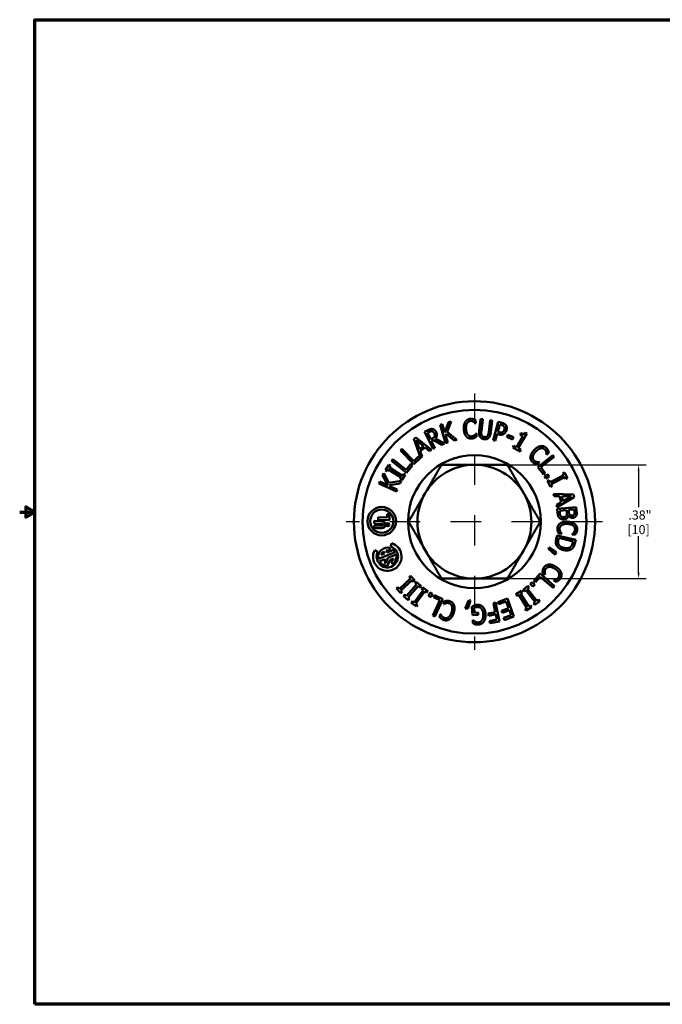
# Model space of a CAD drawing. Units: inches. Extents: x 0.03 to 4.37, y 0.03 to 3.37.
# Drawn here: x 0.03 to 2.14, y 0.08 to 3.32 of the extents above; entities that cross this region are included whole.
import ezdxf

# ---------------------------------------------------------------- set-up
doc = ezdxf.new("R2010")
doc.units = ezdxf.units.IN
doc.header["$LTSCALE"] = 0.2
doc.header["$MEASUREMENT"] = 0
doc.linetypes.add('CHAIN', pattern=[0.7087, 0.4724, -0.0591, 0.1181, -0.0591])
for name, color, linetype, lineweight in [('Border (ANSI)', 7, 'Continuous', 70), ('Center Mark (ANSI)', 7, 'Continuous', 25), ('Dimension (ANSI)', 7, 'Continuous', 25), ('Visible (ANSI)', 7, 'Continuous', 50)]:
    doc.layers.add(name, color=color, linetype=linetype, lineweight=lineweight)
doc.styles.add('Note Text (ANSI)', font='tahoma.ttf')
doc.dimstyles.new('Default (ANSI)', dxfattribs={"dimscale": 0.2, "dimtxt": 0.15, "dimasz": 0.098425, "dimexe": 0.125, "dimexo": 0.0625, "dimgap": 0.031496, "dimtad": 0, "dimtih": 1, "dimtoh": 1, "dimrnd": 1e-08, "dimzin": 4, "dimdsep": 46, "dimtxsty": 'Note Text (ANSI)', "dimcen": 0.09, "dimdle": 0.393701, "dimclrd": 256, "dimclre": 256, "dimclrt": 256, "dimadec": 0, "dimazin": 1, "dimtfac": 0.8, "dimtofl": 0, "dimtmove": 0, "dimatfit": 3, "dimfxl": 1, "dimtolj": 1, "dimtzin": 4, "dimlwd": -1, "dimlwe": -1, "dimarcsym": 0})

# ---------------------------------------------------------------- blocks, each defined once
blk = doc.blocks.new('Borders Default Border')
at = {"layer": 'Border (ANSI)', "flags": 128}
for points in [[(0.394, 0.394), (0.394, 16.606), (21.606, 16.606), (21.606, 0.394), (0.394, 0.394)], [(0.144, 8.5), (0.394, 8.5), (0.244, 8.587), (0.244, 8.413), (0.394, 8.5)]]:
    blk.add_lwpolyline(points, dxfattribs=at)
blk = doc.blocks.new('*D19')
at = {"layer": 'Defpoints', "color": 0, "transparency": 16777216}
for p in [(1.6336, 1.8555), (1.6336, 1.4805), (2.0656, 1.4805)]:
    blk.add_point(p, dxfattribs=at)
at = {"layer": 'Dimension (ANSI)', "transparency": 16777216}
for p, q in [((1.6461, 1.8555), (2.0906, 1.8555)), ((2.0656, 1.8359), (2.0656, 1.7159)), ((2.0656, 1.5002), (2.0656, 1.6201)), ((1.6461, 1.4805), (2.0906, 1.4805))]:
    blk.add_line(p, q, dxfattribs=at)
for points in [[(2.0623, 1.8359), (2.0689, 1.8359), (2.0656, 1.8555)], [(2.0623, 1.5002), (2.0689, 1.5002), (2.0656, 1.4805)]]:
    blk.add_solid(points, dxfattribs=at)
at = {"layer": 'Dimension (ANSI)', "transparency": 16777216, "char_height": 0.03, "attachment_point": 5, "style": 'Note Text (ANSI)'}
for s, insert in [('\\A1; .38"', (2.0656, 1.69)), ('\\A1;[10]', (2.0656, 1.6421))]:
    blk.add_mtext(s, dxfattribs=dict(at, insert=insert))

msp = doc.modelspace()

# ---------------------------------------------------------------- linework, layer by layer
at = {"layer": 'Center Mark (ANSI)', "linetype": 'CHAIN', "ltscale": 0.952448}
for p, q in [((1.5254, 2.0898), (1.5254, 1.2463)), ((1.9471, 1.668), (1.1036, 1.668))]:
    msp.add_line(p, q, dxfattribs=at)
at = {"layer": 'Visible (ANSI)'}
for p, q in [((1.4123, 1.987), (1.4191, 1.989)), ((1.4305, 1.9267), (1.4123, 1.987)), ((1.4191, 1.989), (1.4275, 1.9613)), ((1.4275, 1.9613), (1.4401, 1.9954)), ((1.4485, 1.9979), (1.4354, 1.9645)), ((1.4401, 1.9954), (1.4485, 1.9979)), ((1.5293, 2.0025), (1.5298, 1.9924)), ((1.5298, 1.9924), (1.5293, 1.9924)), ((1.541, 1.9669), (1.5456, 2.006)), ((1.5456, 2.006), (1.5527, 2.0052)), ((1.5527, 2.0052), (1.5481, 1.9661)), ((1.5724, 1.9631), (1.577, 2.0023)), ((1.577, 2.0023), (1.584, 2.0015)), ((1.584, 2.0015), (1.5794, 1.9624)), ((1.5866, 1.9365), (1.6039, 1.9971)), ((1.6087, 1.9882), (1.6018, 1.9641)), ((1.6039, 1.9971), (1.6168, 1.9934)), ((1.6143, 1.9866), (1.6087, 1.9882)), ((1.3256, 1.9408), (1.3328, 1.9458)), ((1.3328, 1.9458), (1.384, 1.9049)), ((1.3615, 1.9642), (1.3739, 1.9702)), ((1.3891, 1.9076), (1.3615, 1.9642)), ((1.3774, 1.9639), (1.3711, 1.9608)), ((1.3711, 1.9608), (1.3815, 1.9395)), ((1.4318, 1.9577), (1.43, 1.9528)), ((1.43, 1.9528), (1.4373, 1.9287)), ((1.459, 1.9353), (1.4318, 1.9577)), ((1.4354, 1.9645), (1.4679, 1.9379)), ((1.531, 1.958), (1.5316, 1.958)), ((1.5316, 1.958), (1.5321, 1.948)), ((1.5998, 1.9572), (1.5934, 1.9346)), ((1.6056, 1.9555), (1.5998, 1.9572)), ((1.6018, 1.9641), (1.6065, 1.9627)), ((1.6324, 1.9471), (1.6354, 1.9542)), ((1.6511, 1.9392), (1.6324, 1.9471)), ((1.6354, 1.9542), (1.6541, 1.9463)), ((1.6541, 1.9463), (1.6511, 1.9392)), ((1.6636, 1.9132), (1.6847, 1.9498)), ((1.6979, 1.959), (1.6696, 1.9097)), ((1.6762, 1.9546), (1.6791, 1.9596)), ((1.6847, 1.9498), (1.6762, 1.9546)), ((1.6931, 1.9617), (1.6979, 1.959)), ((1.3474, 1.8793), (1.3256, 1.9408)), ((1.334, 1.9363), (1.3445, 1.9073)), ((1.358, 1.9168), (1.334, 1.9363)), ((1.3445, 1.9073), (1.358, 1.9168)), ((1.3815, 1.9395), (1.3871, 1.9422)), ((1.3918, 1.9368), (1.3845, 1.9332)), ((1.3845, 1.9332), (1.3955, 1.9107)), ((1.418, 1.9217), (1.3918, 1.9368)), ((1.3972, 1.942), (1.4263, 1.9257)), ((1.4263, 1.9257), (1.418, 1.9217)), ((1.4373, 1.9287), (1.4305, 1.9267)), ((1.4679, 1.9379), (1.459, 1.9353)), ((1.5934, 1.9346), (1.5866, 1.9365)), ((1.652, 1.9124), (1.6552, 1.918)), ((1.6552, 1.918), (1.6636, 1.9132)), ((1.2818, 1.9027), (1.2869, 1.9077)), ((1.3255, 1.8573), (1.2818, 1.9027)), ((1.2869, 1.9077), (1.3254, 1.8676)), ((1.3254, 1.8676), (1.3426, 1.8842)), ((1.3426, 1.8842), (1.3474, 1.8793)), ((1.3637, 1.9121), (1.347, 1.9003)), ((1.347, 1.9003), (1.3533, 1.8831)), ((1.3533, 1.8831), (1.3476, 1.879)), ((1.3779, 1.9006), (1.3637, 1.9121)), ((1.384, 1.9049), (1.3779, 1.9006)), ((1.3955, 1.9107), (1.3891, 1.9076)), ((1.6746, 1.8994), (1.652, 1.9124)), ((1.6696, 1.9097), (1.6778, 1.905)), ((1.6778, 1.905), (1.6746, 1.8994)), ((1.7336, 1.8481), (1.7831, 1.8871)), ((1.7875, 1.8815), (1.7438, 1.8472)), ((1.763, 1.8888), (1.7626, 1.8892)), ((1.77, 1.8961), (1.763, 1.8888)), ((1.7831, 1.8871), (1.7875, 1.8815)), ((1.2328, 1.8375), (1.2437, 1.8552)), ((1.2437, 1.8552), (1.2492, 1.8518)), ((1.2492, 1.8518), (1.2456, 1.846)), ((1.2528, 1.8684), (1.2573, 1.8739)), ((1.3021, 1.8292), (1.2528, 1.8684)), ((1.2573, 1.8739), (1.3007, 1.8394)), ((1.3007, 1.8394), (1.3156, 1.8581)), ((1.3214, 1.8534), (1.3021, 1.8292)), ((1.3156, 1.8581), (1.3214, 1.8534)), ((1.3478, 1.8788), (1.3255, 1.8573)), ((1.3476, 1.879), (1.3478, 1.8788)), ((1.7394, 1.8638), (1.7325, 1.8565)), ((1.739, 1.8642), (1.7394, 1.8638)), ((1.2231, 1.8199), (1.2267, 1.8278)), ((1.2404, 1.7879), (1.2231, 1.8199)), ((1.2267, 1.8278), (1.2431, 1.7959)), ((1.2382, 1.8342), (1.2328, 1.8375)), ((1.2418, 1.84), (1.2382, 1.8342)), ((1.2844, 1.8135), (1.2418, 1.84)), ((1.2456, 1.846), (1.2882, 1.8195)), ((1.2972, 1.822), (1.2863, 1.8043)), ((1.2882, 1.8195), (1.2918, 1.8254)), ((1.2918, 1.8254), (1.2972, 1.822)), ((1.7527, 1.8238), (1.7336, 1.8481)), ((1.7438, 1.8472), (1.7586, 1.8284)), ((1.7586, 1.8284), (1.7527, 1.8238)), ((1.7562, 1.8176), (1.7664, 1.824)), ((1.7607, 1.8103), (1.7562, 1.8176)), ((1.7709, 1.8167), (1.7607, 1.8103)), ((1.7664, 1.824), (1.7709, 1.8167)), ((1.7748, 1.7984), (1.8195, 1.8211)), ((1.8164, 1.8272), (1.8222, 1.8301)), ((1.8195, 1.8211), (1.8164, 1.8272)), ((1.8222, 1.8301), (1.8315, 1.8116)), ((1.2111, 1.7934), (1.214, 1.7999)), ((1.2684, 1.7673), (1.2111, 1.7934)), ((1.214, 1.7999), (1.2404, 1.7879)), ((1.2431, 1.7959), (1.2846, 1.8028)), ((1.2807, 1.7944), (1.246, 1.7887)), ((1.246, 1.7887), (1.2484, 1.7842)), ((1.2484, 1.7842), (1.2713, 1.7738)), ((1.2846, 1.8028), (1.2807, 1.7944)), ((1.2808, 1.8077), (1.2844, 1.8135)), ((1.2863, 1.8043), (1.2808, 1.8077)), ((1.766, 1.8016), (1.7717, 1.8045)), ((1.7754, 1.7831), (1.766, 1.8016)), ((1.7717, 1.8045), (1.7748, 1.7984)), ((1.7811, 1.786), (1.7754, 1.7831)), ((1.8227, 1.8148), (1.778, 1.7921)), ((1.778, 1.7921), (1.7811, 1.786)), ((1.8258, 1.8087), (1.8227, 1.8148)), ((1.8315, 1.8116), (1.8258, 1.8087)), ((1.2713, 1.7738), (1.2684, 1.7673)), ((1.7876, 1.7524), (1.7858, 1.7593)), ((1.7858, 1.7593), (1.8513, 1.7577)), ((1.8058, 1.7521), (1.7876, 1.7524)), ((1.811, 1.7323), (1.8058, 1.7521)), ((1.8441, 1.7515), (1.8133, 1.752)), ((1.8133, 1.752), (1.8174, 1.736)), ((1.8174, 1.736), (1.8441, 1.7515)), ((1.8513, 1.7577), (1.8535, 1.7492)), ((1.7952, 1.7232), (1.811, 1.7323)), ((1.7971, 1.7159), (1.7952, 1.7232)), ((1.8535, 1.7492), (1.7971, 1.7159)), ((1.2383, 1.6821), (1.2385, 1.6925)), ((1.2385, 1.6925), (1.2459, 1.6924)), ((1.2459, 1.6924), (1.2456, 1.6732)), ((1.7976, 1.7102), (1.8603, 1.7161)), ((1.7991, 1.6949), (1.7976, 1.7102)), ((1.8286, 1.706), (1.8054, 1.7038)), ((1.8054, 1.7038), (1.8059, 1.698)), ((1.8293, 1.6979), (1.8286, 1.706)), ((1.8353, 1.6873), (1.835, 1.6873)), ((1.8539, 1.7084), (1.8355, 1.7066)), ((1.8355, 1.7066), (1.8363, 1.6986)), ((1.8545, 1.7016), (1.8539, 1.7084)), ((1.8603, 1.7161), (1.8617, 1.702)), ((1.1948, 1.6471), (1.1949, 1.6558)), ((1.1949, 1.6558), (1.2232, 1.6553)), ((1.195, 1.6619), (1.1952, 1.6706)), ((1.2233, 1.6614), (1.195, 1.6619)), ((1.1952, 1.6706), (1.2212, 1.6702)), ((1.2086, 1.6739), (1.2088, 1.6826)), ((1.2456, 1.6732), (1.2086, 1.6739)), ((1.2088, 1.6826), (1.2383, 1.6821)), ((1.2368, 1.6565), (1.2369, 1.6584)), ((1.2425, 1.6564), (1.2368, 1.6565)), ((1.2375, 1.6572), (1.2375, 1.6581)), ((1.2396, 1.6572), (1.2375, 1.6572)), ((1.2396, 1.6581), (1.2396, 1.6572)), ((1.24, 1.6588), (1.2425, 1.6608)), ((1.2403, 1.658), (1.2402, 1.6572)), ((1.2402, 1.6572), (1.2425, 1.6572)), ((1.2425, 1.6598), (1.2403, 1.658)), ((1.2425, 1.6608), (1.2425, 1.6598)), ((1.2425, 1.6572), (1.2425, 1.6564)), ((1.2208, 1.6467), (1.1948, 1.6471)), ((1.7945, 1.6111), (1.7974, 1.623)), ((1.7974, 1.623), (1.8586, 1.6084)), ((1.8127, 1.6287), (1.8027, 1.6293)), ((1.8128, 1.6292), (1.8127, 1.6287)), ((1.8471, 1.6264), (1.8471, 1.627)), ((1.8572, 1.6258), (1.8471, 1.6264)), ((1.2494, 1.5861), (1.253, 1.5972)), ((1.8028, 1.6145), (1.8015, 1.6092)), ((1.8499, 1.6032), (1.8028, 1.6145)), ((1.8487, 1.5979), (1.8499, 1.6032)), ((1.8586, 1.6084), (1.8558, 1.5965)), ((1.1972, 1.5746), (1.2075, 1.5691)), ((1.2645, 1.5678), (1.2094, 1.5456)), ((1.2182, 1.5586), (1.2295, 1.5632)), ((1.2295, 1.5632), (1.2267, 1.5703)), ((1.2348, 1.5736), (1.2377, 1.5665)), ((1.2377, 1.5665), (1.2586, 1.575)), ((1.2402, 1.5486), (1.2677, 1.5597)), ((1.2478, 1.5812), (1.2451, 1.5728)), ((1.7687, 1.5783), (1.7706, 1.5832)), ((1.791, 1.559), (1.7687, 1.5783)), ((1.7706, 1.5832), (1.7942, 1.5674)), ((1.7942, 1.5674), (1.791, 1.559)), ((1.2127, 1.5374), (1.2293, 1.5442)), ((1.2326, 1.536), (1.2281, 1.5342)), ((1.2293, 1.5442), (1.2326, 1.536)), ((1.2338, 1.5319), (1.2402, 1.5486)), ((1.2468, 1.5417), (1.2394, 1.5226)), ((1.2589, 1.5467), (1.2468, 1.5417)), ((1.2566, 1.5287), (1.2513, 1.5357)), ((1.7209, 1.4738), (1.7412, 1.4972)), ((1.7412, 1.4972), (1.7888, 1.4558)), ((1.7577, 1.4944), (1.7493, 1.4998)), ((1.758, 1.4949), (1.7577, 1.4944)), ((1.2783, 1.4469), (1.3153, 1.4808)), ((1.3201, 1.4755), (1.2831, 1.4417)), ((1.3015, 1.4234), (1.3349, 1.4608)), ((1.3107, 1.4858), (1.3154, 1.4901)), ((1.3153, 1.4808), (1.3107, 1.4858)), ((1.3154, 1.4901), (1.3294, 1.4748)), ((1.3247, 1.4705), (1.3201, 1.4755)), ((1.3294, 1.4748), (1.3247, 1.4705)), ((1.3298, 1.4653), (1.3341, 1.4701)), ((1.3349, 1.4608), (1.3298, 1.4653)), ((1.3341, 1.4701), (1.3496, 1.4563)), ((1.7092, 1.4634), (1.7155, 1.4693)), ((1.7174, 1.4546), (1.7092, 1.4634)), ((1.7155, 1.4693), (1.7237, 1.4604)), ((1.7237, 1.4604), (1.7174, 1.4546)), ((1.7265, 1.4689), (1.7209, 1.4738)), ((1.7422, 1.4869), (1.7265, 1.4689)), ((1.7841, 1.4505), (1.7422, 1.4869)), ((1.7867, 1.4759), (1.787, 1.4763)), ((1.7952, 1.4704), (1.7867, 1.4759)), ((1.2689, 1.4476), (1.2737, 1.452)), ((1.2829, 1.4323), (1.2689, 1.4476)), ((1.2737, 1.452), (1.2783, 1.4469)), ((1.2877, 1.4366), (1.2829, 1.4323)), ((1.2831, 1.4417), (1.2877, 1.4366)), ((1.2921, 1.4232), (1.2964, 1.428)), ((1.2964, 1.428), (1.3015, 1.4234)), ((1.3402, 1.456), (1.3068, 1.4187)), ((1.3269, 1.4024), (1.3565, 1.4429)), ((1.3622, 1.4387), (1.3326, 1.3982)), ((1.3453, 1.4515), (1.3402, 1.456)), ((1.3496, 1.4563), (1.3453, 1.4515)), ((1.351, 1.4469), (1.3548, 1.4521)), ((1.3565, 1.4429), (1.351, 1.4469)), ((1.3548, 1.4521), (1.3715, 1.4398)), ((1.3677, 1.4347), (1.3622, 1.4387)), ((1.3715, 1.4398), (1.3677, 1.4347)), ((1.3739, 1.4241), (1.3801, 1.4345)), ((1.3801, 1.4345), (1.3875, 1.4301)), ((1.3875, 1.4301), (1.3813, 1.4197)), ((1.6621, 1.4292), (1.6797, 1.4402)), ((1.6655, 1.4237), (1.6621, 1.4292)), ((1.6713, 1.4274), (1.6655, 1.4237)), ((1.6978, 1.3848), (1.6713, 1.4274)), ((1.6831, 1.4347), (1.6773, 1.4311)), ((1.6773, 1.4311), (1.7039, 1.3886)), ((1.6797, 1.4402), (1.6831, 1.4347)), ((1.6852, 1.444), (1.7016, 1.4567)), ((1.6891, 1.4389), (1.6852, 1.444)), ((1.6945, 1.4431), (1.6891, 1.4389)), ((1.7251, 1.4034), (1.6945, 1.4431)), ((1.7055, 1.4516), (1.7001, 1.4474)), ((1.7001, 1.4474), (1.7308, 1.4077)), ((1.7016, 1.4567), (1.7055, 1.4516)), ((1.7888, 1.4558), (1.7841, 1.4505)), ((1.3076, 1.4094), (1.2921, 1.4232)), ((1.3068, 1.4187), (1.3119, 1.4141)), ((1.3119, 1.4141), (1.3076, 1.4094)), ((1.3176, 1.4012), (1.3214, 1.4064)), ((1.3344, 1.389), (1.3176, 1.4012)), ((1.3214, 1.4064), (1.3269, 1.4024)), ((1.3326, 1.3982), (1.3382, 1.3942)), ((1.3813, 1.4197), (1.3739, 1.4241)), ((1.3886, 1.3589), (1.4119, 1.4093)), ((1.3902, 1.4193), (1.3934, 1.4261)), ((1.4119, 1.4093), (1.3902, 1.4193)), ((1.3934, 1.4261), (1.4215, 1.4131)), ((1.4215, 1.4131), (1.395, 1.3559)), ((1.4234, 1.3965), (1.4263, 1.4061)), ((1.424, 1.3963), (1.4234, 1.3965)), ((1.4947, 1.3825), (1.507, 1.4093)), ((1.5123, 1.4089), (1.5037, 1.3818)), ((1.507, 1.4093), (1.5123, 1.4089)), ((1.5879, 1.4002), (1.5948, 1.4016)), ((1.5941, 1.3705), (1.5879, 1.4002)), ((1.5948, 1.4016), (1.6077, 1.3399)), ((1.6024, 1.4034), (1.6338, 1.4149)), ((1.6049, 1.3964), (1.6024, 1.4034)), ((1.6297, 1.4054), (1.6049, 1.3964)), ((1.6377, 1.3835), (1.6297, 1.4054)), ((1.6338, 1.4149), (1.6554, 1.3557)), ((1.7197, 1.3992), (1.7251, 1.4034)), ((1.7237, 1.3941), (1.7197, 1.3992)), ((1.7401, 1.4068), (1.7237, 1.3941)), ((1.7308, 1.4077), (1.7362, 1.4119)), ((1.7362, 1.4119), (1.7401, 1.4068)), ((1.3382, 1.3942), (1.3344, 1.389)), ((1.4108, 1.3538), (1.4137, 1.3635)), ((1.4137, 1.3635), (1.4142, 1.3633)), ((1.5037, 1.3818), (1.4947, 1.3825)), ((1.5186, 1.3607), (1.5173, 1.3882)), ((1.5246, 1.3846), (1.5253, 1.3684)), ((1.5253, 1.3684), (1.5376, 1.3689)), ((1.5376, 1.3689), (1.538, 1.3616)), ((1.5707, 1.3656), (1.5941, 1.3705)), ((1.5722, 1.3583), (1.5707, 1.3656)), ((1.5956, 1.3632), (1.5722, 1.3583)), ((1.5992, 1.3458), (1.5956, 1.3632)), ((1.6146, 1.375), (1.6377, 1.3835)), ((1.6172, 1.368), (1.6146, 1.375)), ((1.6403, 1.3765), (1.6172, 1.368)), ((1.6462, 1.3603), (1.6403, 1.3765)), ((1.692, 1.3812), (1.6978, 1.3848)), ((1.6954, 1.3758), (1.692, 1.3812)), ((1.7131, 1.3867), (1.6954, 1.3758)), ((1.7039, 1.3886), (1.7097, 1.3922)), ((1.7097, 1.3922), (1.7131, 1.3867)), ((1.395, 1.3559), (1.3886, 1.3589)), ((1.538, 1.3616), (1.5186, 1.3607)), ((1.5196, 1.3438), (1.5202, 1.3438)), ((1.52, 1.3337), (1.5196, 1.3438)), ((1.5748, 1.3407), (1.5992, 1.3458)), ((1.5763, 1.3334), (1.5748, 1.3407)), ((1.6077, 1.3399), (1.5763, 1.3334)), ((1.6214, 1.3512), (1.6462, 1.3603)), ((1.6239, 1.3442), (1.6214, 1.3512)), ((1.6554, 1.3557), (1.6239, 1.3442))]:
    msp.add_line(p, q, dxfattribs=at)
for centre, radius in [((1.5254, 1.668), 0.3968), ((1.5254, 1.668), 0.3686), ((1.5254, 1.668), 0.2187), ((1.2203, 1.6697), 0.0469), ((1.2203, 1.6697), 0.0382), ((1.2401, 1.6581), 0.0052), ((1.2401, 1.6581), 0.00436)]:
    msp.add_circle(centre, radius, dxfattribs=at)
for centre, radius, start, end in [((1.5254, 1.668), 0.1875, 90, 150), ((1.5254, 1.668), 0.1875, 30, 90), ((1.5254, 1.668), 0.1875, 150, 210), ((1.5254, 1.668), 0.1875, 330, 30), ((1.221, 1.6584), 0.0118, 269, 89), ((1.2232, 1.6584), 0.00305, 269, 89), ((1.2385, 1.6584), 0.00162, 16.0134, 179), ((1.2385, 1.6581), 0.00106, 359, 179), ((1.2386, 1.5526), 0.0469, 152, 72), ((1.2386, 1.5526), 0.0352, 152, 72), ((1.2386, 1.5526), 0.03, 72, 193.585), ((1.2386, 1.5526), 0.0212, 123.9405, 163.6335), ((1.2386, 1.5526), 0.0212, 72, 100.0595), ((1.2386, 1.5526), 0.03, 307, 13.585), ((1.2386, 1.5526), 0.03, 30.415, 48.0416), ((1.5254, 1.668), 0.1875, 210, 270), ((1.5254, 1.668), 0.1875, 270, 330), ((1.2386, 1.5526), 0.03, 210.415, 271.6568), ((1.2386, 1.5526), 0.0212, 240.3665, 257.1117), ((1.2386, 1.5526), 0.0212, 307, 343.6335)]:
    msp.add_arc(centre, radius, start, end, dxfattribs=at)
for points in [[(1.4902, 1.9731), (1.4898, 1.981), (1.4926, 1.9929), (1.4956, 1.9974)], [(1.4956, 1.9974), (1.4986, 2.0018), (1.5071, 2.0067), (1.5125, 2.0069)], [(1.5014, 1.9927), (1.4993, 1.9894), (1.4972, 1.9795), (1.4976, 1.9735)], [(1.5128, 1.9998), (1.5094, 1.9996), (1.5035, 1.996), (1.5014, 1.9927)], [(1.5125, 2.0069), (1.5152, 2.0071), (1.52, 2.0064), (1.522, 2.0058)], [(1.523, 1.9973), (1.5209, 1.9985), (1.516, 2), (1.5128, 1.9998)], [(1.522, 2.0058), (1.5238, 2.0052), (1.5275, 2.0035), (1.5293, 2.0025)], [(1.5293, 1.9924), (1.5282, 1.9933), (1.5252, 1.996), (1.523, 1.9973)], [(1.6229, 1.9817), (1.6216, 1.9834), (1.6176, 1.9857), (1.6143, 1.9866)], [(1.6168, 1.9934), (1.6213, 1.9921), (1.6273, 1.9885), (1.6291, 1.9858)], [(1.6239, 1.9714), (1.6248, 1.9745), (1.6243, 1.9797), (1.6229, 1.9817)], [(1.6291, 1.9858), (1.6313, 1.9827), (1.6325, 1.9747), (1.6311, 1.9696)], [(1.3739, 1.9702), (1.378, 1.9722), (1.3841, 1.9739), (1.3876, 1.9732)], [(1.386, 1.9657), (1.3842, 1.9661), (1.3801, 1.9652), (1.3774, 1.9639)], [(1.3927, 1.9596), (1.3915, 1.9621), (1.3882, 1.9652), (1.386, 1.9657)], [(1.3871, 1.9422), (1.3898, 1.9436), (1.3937, 1.9469), (1.3944, 1.9494)], [(1.3876, 1.9732), (1.3911, 1.9725), (1.3969, 1.9679), (1.3991, 1.9635)], [(1.3944, 1.9494), (1.395, 1.9517), (1.3942, 1.9567), (1.3927, 1.9596)], [(1.3991, 1.9635), (1.4021, 1.9573), (1.4009, 1.9463), (1.3972, 1.942)], [(1.4981, 1.9492), (1.4947, 1.9531), (1.4906, 1.9651), (1.4902, 1.9731)], [(1.4976, 1.9735), (1.4979, 1.967), (1.501, 1.9578), (1.5035, 1.9547)], [(1.5157, 1.9418), (1.5105, 1.9415), (1.5015, 1.9452), (1.4981, 1.9492)], [(1.5035, 1.9547), (1.5059, 1.9517), (1.512, 1.9488), (1.5154, 1.949)], [(1.5154, 1.949), (1.5185, 1.9492), (1.5236, 1.9512), (1.5256, 1.9527)], [(1.5321, 1.948), (1.5304, 1.947), (1.5273, 1.945), (1.5252, 1.9441)], [(1.5256, 1.9527), (1.5275, 1.9541), (1.5302, 1.957), (1.531, 1.958)], [(1.5439, 1.9473), (1.5415, 1.9509), (1.5403, 1.9602), (1.541, 1.9669)], [(1.5573, 1.9398), (1.5526, 1.9404), (1.546, 1.9441), (1.5439, 1.9473)], [(1.5481, 1.9661), (1.5476, 1.9617), (1.5478, 1.9558), (1.5489, 1.9532)], [(1.5489, 1.9532), (1.55, 1.9505), (1.5546, 1.9473), (1.5581, 1.9469)], [(1.5581, 1.9469), (1.5615, 1.9465), (1.5669, 1.9485), (1.5686, 1.9509)], [(1.5686, 1.9509), (1.5702, 1.9531), (1.5719, 1.9588), (1.5724, 1.9631)], [(1.5794, 1.9624), (1.5787, 1.9559), (1.5753, 1.9468), (1.5721, 1.944)], [(1.6228, 1.9574), (1.6192, 1.9551), (1.6111, 1.954), (1.6056, 1.9555)], [(1.6065, 1.9627), (1.6106, 1.9615), (1.6161, 1.9617), (1.6185, 1.9632)], [(1.6185, 1.9632), (1.6205, 1.9646), (1.6231, 1.9685), (1.6239, 1.9714)], [(1.6311, 1.9696), (1.63, 1.9657), (1.6256, 1.9593), (1.6228, 1.9574)], [(1.6791, 1.9596), (1.6839, 1.9569), (1.6902, 1.9575), (1.6931, 1.9617)], [(1.5252, 1.9441), (1.5229, 1.9431), (1.5189, 1.9419), (1.5157, 1.9418)], [(1.5721, 1.944), (1.5692, 1.9413), (1.5622, 1.9393), (1.5573, 1.9398)], [(1.7217, 1.9042), (1.7271, 1.9099), (1.7377, 1.9161), (1.7431, 1.917)], [(1.7431, 1.917), (1.7483, 1.9179), (1.7577, 1.9151), (1.7616, 1.9114)], [(1.7167, 1.864), (1.7129, 1.8676), (1.7093, 1.8767), (1.7099, 1.8819)], [(1.7099, 1.8819), (1.7104, 1.8871), (1.7162, 1.8984), (1.7217, 1.9042)], [(1.7176, 1.8818), (1.7171, 1.878), (1.7193, 1.8716), (1.7217, 1.8693)], [(1.7271, 1.8991), (1.7226, 1.8944), (1.7181, 1.8858), (1.7176, 1.8818)], [(1.7437, 1.9096), (1.7398, 1.9088), (1.7313, 1.9035), (1.7271, 1.8991)], [(1.7567, 1.9062), (1.7542, 1.9086), (1.7475, 1.9103), (1.7437, 1.9096)], [(1.7619, 1.8971), (1.7613, 1.8995), (1.759, 1.904), (1.7567, 1.9062)], [(1.7616, 1.9114), (1.7636, 1.9095), (1.7664, 1.9056), (1.7674, 1.9037)], [(1.7626, 1.8892), (1.7626, 1.8906), (1.7625, 1.8947), (1.7619, 1.8971)], [(1.7674, 1.9037), (1.7681, 1.902), (1.7695, 1.8981), (1.77, 1.8961)], [(1.7249, 1.8588), (1.7226, 1.8598), (1.719, 1.8618), (1.7167, 1.864)], [(1.7217, 1.8693), (1.724, 1.8671), (1.729, 1.8649), (1.7314, 1.8644)], [(1.7325, 1.8565), (1.7306, 1.857), (1.727, 1.8579), (1.7249, 1.8588)], [(1.7314, 1.8644), (1.7337, 1.864), (1.7377, 1.864), (1.739, 1.8642)], [(1.8056, 1.6801), (1.8026, 1.6828), (1.7996, 1.6894), (1.7991, 1.6949)], [(1.8059, 1.698), (1.8064, 1.6934), (1.8079, 1.6881), (1.8097, 1.6862)], [(1.8097, 1.6862), (1.8116, 1.6844), (1.8159, 1.6829), (1.8192, 1.6832)], [(1.8192, 1.6832), (1.8228, 1.6835), (1.8272, 1.6857), (1.8286, 1.6885)], [(1.835, 1.6873), (1.8339, 1.6824), (1.8263, 1.6764), (1.8203, 1.6759)], [(1.8286, 1.6885), (1.8294, 1.6902), (1.8297, 1.6943), (1.8293, 1.6979)], [(1.8494, 1.6811), (1.845, 1.6807), (1.8376, 1.684), (1.8353, 1.6873)], [(1.8363, 1.6986), (1.8366, 1.6953), (1.8377, 1.6922), (1.8391, 1.6906)], [(1.8391, 1.6906), (1.8405, 1.6891), (1.8446, 1.6881), (1.8475, 1.6884)], [(1.8475, 1.6884), (1.8498, 1.6886), (1.853, 1.6902), (1.8538, 1.6918)], [(1.8605, 1.6877), (1.8589, 1.6847), (1.8533, 1.6815), (1.8494, 1.6811)], [(1.8538, 1.6918), (1.8548, 1.6935), (1.8549, 1.6979), (1.8545, 1.7016)], [(1.8617, 1.702), (1.8622, 1.6963), (1.8619, 1.6905), (1.8605, 1.6877)], [(1.7984, 1.6463), (1.7987, 1.6514), (1.8034, 1.66), (1.8078, 1.6629)], [(1.8203, 1.6759), (1.8156, 1.6754), (1.8082, 1.6777), (1.8056, 1.6801)], [(1.8127, 1.6569), (1.8094, 1.6549), (1.8059, 1.6491), (1.8056, 1.6457)], [(1.8078, 1.6629), (1.812, 1.6658), (1.8245, 1.6686), (1.8324, 1.6681)], [(1.832, 1.6607), (1.8255, 1.6611), (1.816, 1.659), (1.8127, 1.6569)], [(1.8507, 1.6547), (1.8476, 1.6572), (1.838, 1.6603), (1.832, 1.6607)], [(1.8324, 1.6681), (1.8403, 1.6675), (1.8518, 1.6634), (1.856, 1.6598)], [(1.8564, 1.6425), (1.8566, 1.6459), (1.8537, 1.6522), (1.8507, 1.6547)], [(1.856, 1.6598), (1.86, 1.6564), (1.8639, 1.6474), (1.8635, 1.642)], [(1.7996, 1.6366), (1.7989, 1.639), (1.7982, 1.643), (1.7984, 1.6463)], [(1.8027, 1.6293), (1.8019, 1.6311), (1.8003, 1.6344), (1.7996, 1.6366)], [(1.8056, 1.6457), (1.8054, 1.6426), (1.8069, 1.6373), (1.8081, 1.6352)], [(1.8081, 1.6352), (1.8093, 1.6331), (1.8118, 1.6301), (1.8128, 1.6292)], [(1.8471, 1.627), (1.8482, 1.6279), (1.8512, 1.6306), (1.8527, 1.6327)], [(1.8527, 1.6327), (1.8542, 1.6346), (1.8562, 1.6393), (1.8564, 1.6425)], [(1.8613, 1.6326), (1.8605, 1.631), (1.8584, 1.6275), (1.8572, 1.6258)], [(1.8635, 1.642), (1.8633, 1.6393), (1.8621, 1.6346), (1.8613, 1.6326)], [(1.795, 1.5915), (1.793, 1.5961), (1.793, 1.6047), (1.7945, 1.6111)], [(1.8181, 1.5747), (1.8097, 1.5767), (1.7976, 1.5857), (1.795, 1.5915)], [(1.8015, 1.6092), (1.8004, 1.6046), (1.8005, 1.5972), (1.8021, 1.5938)], [(1.8021, 1.5938), (1.8041, 1.5895), (1.8128, 1.5836), (1.82, 1.5819)], [(1.8417, 1.585), (1.8443, 1.5874), (1.8475, 1.5932), (1.8487, 1.5979)], [(1.8558, 1.5965), (1.854, 1.5892), (1.8495, 1.5815), (1.8465, 1.5791)], [(1.8465, 1.5791), (1.8414, 1.575), (1.8271, 1.5726), (1.8181, 1.5747)], [(1.82, 1.5819), (1.827, 1.5802), (1.8379, 1.5818), (1.8417, 1.585)], [(1.7537, 1.5168), (1.7565, 1.5211), (1.7648, 1.5263), (1.77, 1.5268)], [(1.77, 1.5268), (1.7751, 1.5273), (1.7873, 1.5236), (1.794, 1.5193)], [(1.7493, 1.4998), (1.7494, 1.5018), (1.7496, 1.5054), (1.7501, 1.5077)], [(1.7501, 1.5077), (1.7506, 1.5102), (1.752, 1.514), (1.7537, 1.5168)], [(1.7598, 1.5128), (1.7581, 1.5102), (1.7568, 1.5048), (1.7568, 1.5024)], [(1.7568, 1.5024), (1.7569, 1.5), (1.7576, 1.4961), (1.758, 1.4949)], [(1.7714, 1.5192), (1.7675, 1.519), (1.7616, 1.5156), (1.7598, 1.5128)], [(1.7901, 1.5131), (1.7846, 1.5166), (1.7753, 1.5194), (1.7714, 1.5192)], [(1.8035, 1.4988), (1.802, 1.5025), (1.7952, 1.5098), (1.7901, 1.5131)], [(1.794, 1.5193), (1.8007, 1.5151), (1.8088, 1.5059), (1.8106, 1.5008)], [(1.8026, 1.4854), (1.8044, 1.4882), (1.8049, 1.4952), (1.8035, 1.4988)], [(1.8106, 1.5008), (1.8125, 1.4958), (1.8115, 1.486), (1.8086, 1.4815)], [(1.787, 1.4763), (1.7884, 1.4766), (1.7923, 1.4775), (1.7947, 1.4786)], [(1.7947, 1.4786), (1.7969, 1.4796), (1.8009, 1.4827), (1.8026, 1.4854)], [(1.8021, 1.4744), (1.8007, 1.4733), (1.7971, 1.4713), (1.7952, 1.4704)], [(1.8086, 1.4815), (1.8071, 1.4792), (1.8038, 1.4757), (1.8021, 1.4744)], [(1.4308, 1.3996), (1.4285, 1.3989), (1.425, 1.397), (1.424, 1.3963)], [(1.4263, 1.4061), (1.4282, 1.4065), (1.4317, 1.4073), (1.4341, 1.4075)], [(1.4417, 1.3996), (1.4387, 1.4005), (1.4332, 1.4003), (1.4308, 1.3996)], [(1.4341, 1.4075), (1.4366, 1.4077), (1.4407, 1.4075), (1.4438, 1.4066)], [(1.451, 1.3903), (1.4498, 1.3939), (1.4449, 1.3987), (1.4417, 1.3996)], [(1.4438, 1.4066), (1.4487, 1.4051), (1.456, 1.3986), (1.4579, 1.3938)], [(1.525, 1.3921), (1.5276, 1.3932), (1.5318, 1.3943), (1.5349, 1.3944)], [(1.5349, 1.3944), (1.5405, 1.3947), (1.5501, 1.391), (1.5536, 1.3871)], [(1.4142, 1.3633), (1.4149, 1.3621), (1.4168, 1.3585), (1.4185, 1.3566)], [(1.4404, 1.3537), (1.4435, 1.3562), (1.4487, 1.3648), (1.4504, 1.3706)], [(1.4575, 1.3685), (1.4553, 1.361), (1.4486, 1.3507), (1.4443, 1.3474)], [(1.4504, 1.3706), (1.4522, 1.3769), (1.4523, 1.3866), (1.451, 1.3903)], [(1.4579, 1.3938), (1.4598, 1.3889), (1.4597, 1.3762), (1.4575, 1.3685)], [(1.5173, 1.3882), (1.5186, 1.389), (1.5231, 1.3914), (1.525, 1.3921)], [(1.5355, 1.3872), (1.5325, 1.387), (1.5266, 1.3857), (1.5246, 1.3846)], [(1.5486, 1.3811), (1.5462, 1.3843), (1.5395, 1.3874), (1.5355, 1.3872)], [(1.5383, 1.3364), (1.546, 1.3368), (1.5549, 1.3509), (1.5544, 1.3622)], [(1.5544, 1.3622), (1.5541, 1.3686), (1.5512, 1.3779), (1.5486, 1.3811)], [(1.5536, 1.3871), (1.5573, 1.383), (1.5614, 1.3709), (1.5618, 1.3628)], [(1.5618, 1.3628), (1.5621, 1.3552), (1.5591, 1.343), (1.5559, 1.3386)], [(1.4166, 1.3483), (1.4152, 1.3494), (1.4122, 1.3522), (1.4108, 1.3538)], [(1.4252, 1.344), (1.4226, 1.3448), (1.4183, 1.347), (1.4166, 1.3483)], [(1.4185, 1.3566), (1.4201, 1.3547), (1.4242, 1.3518), (1.4272, 1.3509)], [(1.4443, 1.3474), (1.44, 1.3443), (1.4304, 1.3425), (1.4252, 1.344)], [(1.4272, 1.3509), (1.4305, 1.3499), (1.4373, 1.3514), (1.4404, 1.3537)], [(1.5278, 1.3304), (1.5259, 1.3309), (1.5215, 1.333), (1.52, 1.3337)], [(1.5202, 1.3438), (1.5216, 1.3425), (1.5245, 1.3402), (1.5272, 1.3389)], [(1.5272, 1.3389), (1.5294, 1.3377), (1.5351, 1.3363), (1.5383, 1.3364)], [(1.5378, 1.3291), (1.5351, 1.329), (1.5301, 1.3297), (1.5278, 1.3304)], [(1.5559, 1.3386), (1.5528, 1.3343), (1.5434, 1.3294), (1.5378, 1.3291)]]:
    msp.add_open_spline(points, degree=2, dxfattribs=at)
for points, weights in [([(1.4171, 1.8555), (1.3881, 1.8053), (1.363, 1.7618)], [1.00277578927, 1.03939442297, 1]), ([(1.5254, 1.8555), (1.4751, 1.8555), (1.4171, 1.8555)], [1, 1.03939442297, 1.00277578927]), ([(1.6336, 1.8555), (1.5756, 1.8555), (1.5254, 1.8555)], [1.00277578927, 1.03939442297, 1]), ([(1.6877, 1.7618), (1.6626, 1.8053), (1.6336, 1.8555)], [1, 1.03939442297, 1.00277578927]), ([(1.363, 1.7618), (1.3379, 1.7183), (1.3089, 1.668)], [1, 1.03939442297, 1.00277578927]), ([(1.7419, 1.668), (1.7129, 1.7183), (1.6877, 1.7618)], [1.00277578927, 1.03939442297, 1]), ([(1.3089, 1.668), (1.3379, 1.6178), (1.363, 1.5743)], [1.00277578927, 1.03939442297, 1]), ([(1.6877, 1.5743), (1.7129, 1.6178), (1.7419, 1.668)], [1, 1.03939442297, 1.00277578927]), ([(1.363, 1.5743), (1.3881, 1.5308), (1.4171, 1.4805)], [1, 1.03939442297, 1.00277578927]), ([(1.6336, 1.4805), (1.6626, 1.5308), (1.6877, 1.5743)], [1.00277578927, 1.03939442297, 1]), ([(1.4171, 1.4805), (1.4751, 1.4805), (1.5254, 1.4805)], [1.00277578927, 1.03939442297, 1]), ([(1.5254, 1.4805), (1.5756, 1.4805), (1.6336, 1.4805)], [1, 1.03939442297, 1.00277578927])]:
    msp.add_rational_spline(points, weights, degree=2, dxfattribs=at)

# ---------------------------------------------------------------- block references
at = {"xscale": 0.2, "yscale": 0.2, "zscale": 0.2}
msp.add_blockref('Borders Default Border', (0, 0), dxfattribs=at)

# ---------------------------------------------------------------- dimensions: what is measured, and where the dimension line sits
at = {"layer": 'Dimension (ANSI)'}
dim = msp.add_linear_dim(base=(2.0655851205, 1.4805359788), p1=(1.6336193778, 1.8555359788), p2=(1.6336193778, 1.4805359788), angle=90, text=' <>"\\X[10]', dimstyle='Default (ANSI)', override={"dimgap": 0.031496, "dimdec": 2, "dimpost": '\\X', "dimtol": 0, "dimlim": 0, "dimtp": 0, "dimtm": 0, "dimtdec": 2, "dimatfit": 1}, dxfattribs=at)
dim.commit()
dim.dimension.update_dxf_attribs({"geometry": '*D19', "text_midpoint": (2.0655851205, 1.6680359788), "dimtype": 160})

doc.saveas('drawing.dxf')
